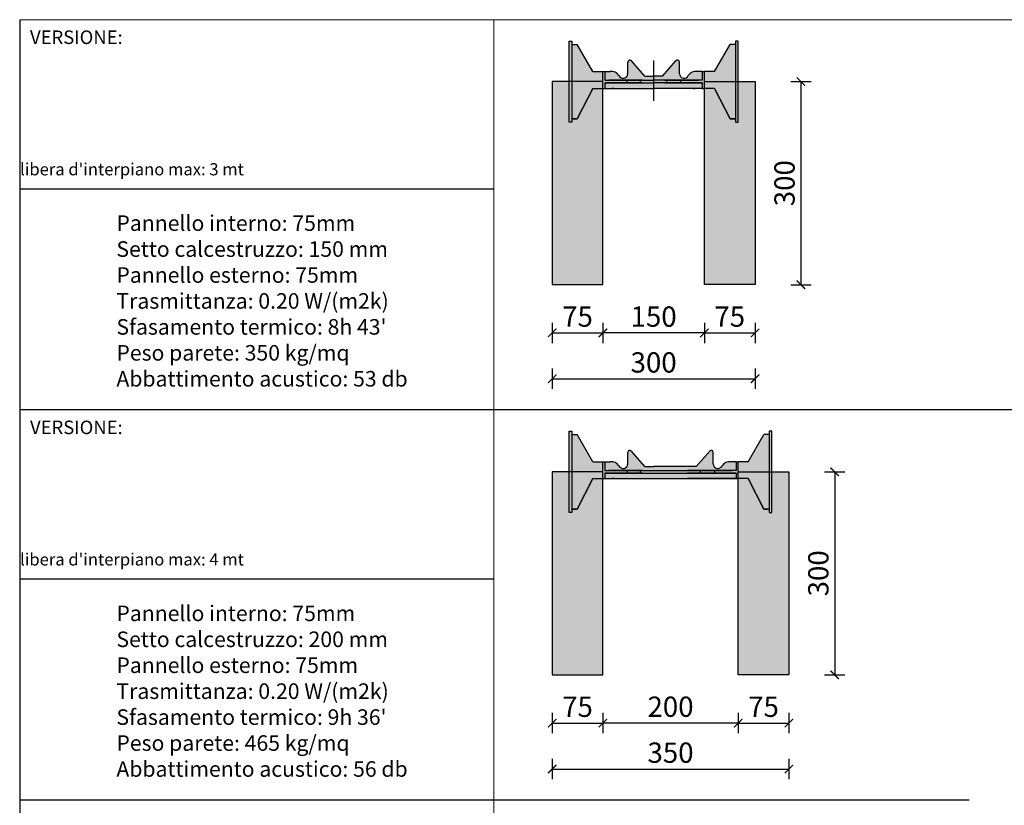
# Model space of a CAD drawing. Extents: x -31816 to 7253, y 1189 to 4381.
# Drawn here: x -29053 to -27598, y 2334 to 3496 of the extents above; entities that cross this region are included whole.
import ezdxf

# ---------------------------------------------------------------- set-up
doc = ezdxf.new("R2010")
doc.units = 0
doc.header["$LTSCALE"] = 0.1
doc.header["$MEASUREMENT"] = 0
doc.header["$PDMODE"] = 2
doc.header["$PDSIZE"] = 1.5
doc.layers.get('DEFPOINTS').update_dxf_attribs({"color": 254})
doc.layers.add('DISTANZIATORE_SEMPLICE', color=7, linetype='Continuous', lineweight=20)
doc.layers.add('TABELLA', color=7, linetype='Continuous')
doc.layers.add('TESTO', color=7, linetype='Continuous')
doc.styles.add('Arial', font='arial.ttf')
doc.styles.add('STR_quote', font='arial.ttf')
doc.dimstyles.new('ISO-25', dxfattribs={"dimtxt": 2.5, "dimasz": 2.5, "dimexe": 1.25, "dimexo": 0.625, "dimtad": 1, "dimtxsty": 'Standard', "dimcen": 2.5, "dimadec": 0, "dimazin": 0, "dimtfac": 1, "dimtmove": 0, "dimatfit": 3, "dimfxl": 0, "dimarcsym": 0})

# ---------------------------------------------------------------- blocks, each defined once
blk = doc.blocks.new('_ArchTick')
at = {"color": 0, "linetype": 'ByBlock', "const_width": 0.15}
blk.add_lwpolyline([(-0.5, -0.5), (0.5, 0.5)], dxfattribs=at)
blk = doc.blocks.new('*D674')
at = {"layer": 'DEFPOINTS', "color": 0, "transparency": 16777216}
for p in [(-28266, 3104), (-28191, 3104), (-28191, 3032.6)]:
    blk.add_point(p, dxfattribs=at)
at = {"layer": 'TESTO', "color": 0, "lineweight": -2, "transparency": 16777216}
for p, q in [((-28266, 3047.6), (-28266, 3017.6)), ((-28191, 3047.6), (-28191, 3017.6)), ((-28266, 3032.6), (-28191, 3032.6))]:
    blk.add_line(p, q, dxfattribs=at)
at = {"layer": 'TESTO', "color": 0, "lineweight": -2, "transparency": 16777216, "xscale": 12.5, "yscale": 12.5, "zscale": 12.5, "rotation": 180}
blk.add_blockref('_ArchTick', (-28266, 3032.6), dxfattribs=at)
at = {"layer": 'TESTO', "color": 0, "lineweight": -2, "transparency": 16777216, "xscale": 12.5, "yscale": 12.5, "zscale": 12.5}
blk.add_blockref('_ArchTick', (-28191, 3032.6), dxfattribs=at)
at = {"layer": 'TESTO', "color": 0, "transparency": 16777216, "insert": (-28228.5, 3052.9), "char_height": 30, "attachment_point": 5, "style": 'STR_quote'}
blk.add_mtext('75', dxfattribs=at)
blk = doc.blocks.new('*D675')
at = {"layer": 'DEFPOINTS', "color": 0, "transparency": 16777216}
for p in [(-28191, 3104), (-28041, 3104), (-28191, 3032.6)]:
    blk.add_point(p, dxfattribs=at)
at = {"layer": 'TESTO', "color": 0, "lineweight": -2, "transparency": 16777216}
for p, q in [((-28191, 3047.6), (-28191, 3017.6)), ((-28041, 3047.6), (-28041, 3017.6)), ((-28041, 3032.6), (-28191, 3032.6))]:
    blk.add_line(p, q, dxfattribs=at)
at = {"layer": 'TESTO', "color": 0, "lineweight": -2, "transparency": 16777216, "xscale": 12.5, "yscale": 12.5, "zscale": 12.5, "rotation": 180}
blk.add_blockref('_ArchTick', (-28191, 3032.6), dxfattribs=at)
at = {"layer": 'TESTO', "color": 0, "lineweight": -2, "transparency": 16777216, "xscale": 12.5, "yscale": 12.5, "zscale": 12.5}
blk.add_blockref('_ArchTick', (-28041, 3032.6), dxfattribs=at)
at = {"layer": 'TESTO', "color": 0, "transparency": 16777216, "insert": (-28116, 3052.9), "char_height": 30, "attachment_point": 5, "style": 'STR_quote'}
blk.add_mtext('150', dxfattribs=at)
blk = doc.blocks.new('*D676')
at = {"layer": 'DEFPOINTS', "color": 0, "transparency": 16777216}
for p in [(-28041, 3104), (-27966, 3104), (-27966, 3032.6)]:
    blk.add_point(p, dxfattribs=at)
at = {"layer": 'TESTO', "color": 0, "lineweight": -2, "transparency": 16777216}
for p, q in [((-28041, 3047.6), (-28041, 3017.6)), ((-27966, 3047.6), (-27966, 3017.6)), ((-28041, 3032.6), (-27966, 3032.6))]:
    blk.add_line(p, q, dxfattribs=at)
at = {"layer": 'TESTO', "color": 0, "lineweight": -2, "transparency": 16777216, "xscale": 12.5, "yscale": 12.5, "zscale": 12.5, "rotation": 180}
blk.add_blockref('_ArchTick', (-28041, 3032.6), dxfattribs=at)
at = {"layer": 'TESTO', "color": 0, "lineweight": -2, "transparency": 16777216, "xscale": 12.5, "yscale": 12.5, "zscale": 12.5}
blk.add_blockref('_ArchTick', (-27966, 3032.6), dxfattribs=at)
at = {"layer": 'TESTO', "color": 0, "transparency": 16777216, "insert": (-28003.5, 3052.9), "char_height": 30, "attachment_point": 5, "style": 'STR_quote'}
blk.add_mtext('75', dxfattribs=at)
blk = doc.blocks.new('*D677')
at = {"layer": 'DEFPOINTS', "color": 0, "transparency": 16777216}
for p in [(-28266, 3104), (-27966, 3104), (-27966, 2964.8)]:
    blk.add_point(p, dxfattribs=at)
at = {"layer": 'TESTO', "color": 0, "lineweight": -2, "transparency": 16777216}
for p, q in [((-28266, 2979.8), (-28266, 2949.8)), ((-27966, 2979.8), (-27966, 2949.8)), ((-28266, 2964.8), (-27966, 2964.8))]:
    blk.add_line(p, q, dxfattribs=at)
at = {"layer": 'TESTO', "color": 0, "lineweight": -2, "transparency": 16777216, "xscale": 12.5, "yscale": 12.5, "zscale": 12.5, "rotation": 180}
blk.add_blockref('_ArchTick', (-28266, 2964.8), dxfattribs=at)
at = {"layer": 'TESTO', "color": 0, "lineweight": -2, "transparency": 16777216, "xscale": 12.5, "yscale": 12.5, "zscale": 12.5}
blk.add_blockref('_ArchTick', (-27966, 2964.8), dxfattribs=at)
at = {"layer": 'TESTO', "color": 0, "transparency": 16777216, "insert": (-28116, 2985.1), "char_height": 30, "attachment_point": 5, "style": 'STR_quote'}
blk.add_mtext('300', dxfattribs=at)
blk = doc.blocks.new('*D678')
at = {"layer": 'DEFPOINTS', "color": 0, "transparency": 16777216}
for p in [(-27966, 3404), (-27966, 3103.9), (-27898.3, 3103.9)]:
    blk.add_point(p, dxfattribs=at)
at = {"layer": 'TESTO', "color": 0, "lineweight": -2, "transparency": 16777216}
for p, q in [((-27913.3, 3404), (-27883.3, 3404)), ((-27898.3, 3404), (-27898.3, 3103.9)), ((-27913.3, 3103.9), (-27883.3, 3103.9))]:
    blk.add_line(p, q, dxfattribs=at)
at = {"layer": 'TESTO', "color": 0, "lineweight": -2, "transparency": 16777216, "xscale": 12.5, "yscale": 12.5, "zscale": 12.5}
for p, rotation in [((-27898.3, 3404), 90), ((-27898.3, 3103.9), 270)]:
    blk.add_blockref('_ArchTick', p, dxfattribs=dict(at, rotation=rotation))
at = {"layer": 'TESTO', "color": 0, "transparency": 16777216, "insert": (-27918.6, 3253.9), "char_height": 30, "attachment_point": 5, "rotation": 90, "style": 'STR_quote'}
blk.add_mtext('300', dxfattribs=at)
blk = doc.blocks.new('*D711')
at = {"layer": 'DEFPOINTS', "color": 0, "transparency": 16777216}
for p in [(-28266, 2527.3), (-28191, 2527.3), (-28191, 2456)]:
    blk.add_point(p, dxfattribs=at)
at = {"layer": 'TESTO', "color": 0, "lineweight": -2, "transparency": 16777216}
for p, q in [((-28266, 2471), (-28266, 2441)), ((-28191, 2471), (-28191, 2441)), ((-28266, 2456), (-28191, 2456))]:
    blk.add_line(p, q, dxfattribs=at)
at = {"layer": 'TESTO', "color": 0, "lineweight": -2, "transparency": 16777216, "xscale": 12.5, "yscale": 12.5, "zscale": 12.5, "rotation": 180}
blk.add_blockref('_ArchTick', (-28266, 2456), dxfattribs=at)
at = {"layer": 'TESTO', "color": 0, "lineweight": -2, "transparency": 16777216, "xscale": 12.5, "yscale": 12.5, "zscale": 12.5}
blk.add_blockref('_ArchTick', (-28191, 2456), dxfattribs=at)
at = {"layer": 'TESTO', "color": 0, "transparency": 16777216, "insert": (-28228.5, 2476.2), "char_height": 30, "attachment_point": 5, "style": 'STR_quote'}
blk.add_mtext('75', dxfattribs=at)
blk = doc.blocks.new('*D712')
at = {"layer": 'DEFPOINTS', "color": 0, "transparency": 16777216}
for p in [(-27991, 2527.3), (-27916, 2527.3), (-27916, 2456)]:
    blk.add_point(p, dxfattribs=at)
at = {"layer": 'TESTO', "color": 0, "lineweight": -2, "transparency": 16777216}
for p, q in [((-27991, 2471), (-27991, 2441)), ((-27916, 2471), (-27916, 2441)), ((-27991, 2456), (-27916, 2456))]:
    blk.add_line(p, q, dxfattribs=at)
at = {"layer": 'TESTO', "color": 0, "lineweight": -2, "transparency": 16777216, "xscale": 12.5, "yscale": 12.5, "zscale": 12.5, "rotation": 180}
blk.add_blockref('_ArchTick', (-27991, 2456), dxfattribs=at)
at = {"layer": 'TESTO', "color": 0, "lineweight": -2, "transparency": 16777216, "xscale": 12.5, "yscale": 12.5, "zscale": 12.5}
blk.add_blockref('_ArchTick', (-27916, 2456), dxfattribs=at)
at = {"layer": 'TESTO', "color": 0, "transparency": 16777216, "insert": (-27953.5, 2476.2), "char_height": 30, "attachment_point": 5, "style": 'STR_quote'}
blk.add_mtext('75', dxfattribs=at)
blk = doc.blocks.new('*D713')
at = {"layer": 'DEFPOINTS', "color": 0, "transparency": 16777216}
for p in [(-27916, 2827.3), (-27916, 2527.3), (-27848.3, 2527.3)]:
    blk.add_point(p, dxfattribs=at)
at = {"layer": 'TESTO', "color": 0, "lineweight": -2, "transparency": 16777216}
for p, q in [((-27863.3, 2827.3), (-27833.3, 2827.3)), ((-27848.3, 2827.3), (-27848.3, 2527.3)), ((-27863.3, 2527.3), (-27833.3, 2527.3))]:
    blk.add_line(p, q, dxfattribs=at)
at = {"layer": 'TESTO', "color": 0, "lineweight": -2, "transparency": 16777216, "xscale": 12.5, "yscale": 12.5, "zscale": 12.5}
for p, rotation in [((-27848.3, 2827.3), 90), ((-27848.3, 2527.3), 270)]:
    blk.add_blockref('_ArchTick', p, dxfattribs=dict(at, rotation=rotation))
at = {"layer": 'TESTO', "color": 0, "transparency": 16777216, "insert": (-27868.6, 2677.3), "char_height": 30, "attachment_point": 5, "rotation": 90, "style": 'STR_quote'}
blk.add_mtext('300', dxfattribs=at)
blk = doc.blocks.new('*D714')
at = {"layer": 'DEFPOINTS', "color": 0, "transparency": 16777216}
for p in [(-28266, 2527.3), (-27916, 2527.3), (-27916, 2388.1)]:
    blk.add_point(p, dxfattribs=at)
at = {"layer": 'TESTO', "color": 0, "lineweight": -2, "transparency": 16777216}
for p, q in [((-28266, 2403.1), (-28266, 2373.1)), ((-27916, 2403.1), (-27916, 2373.1)), ((-28266, 2388.1), (-27916, 2388.1))]:
    blk.add_line(p, q, dxfattribs=at)
at = {"layer": 'TESTO', "color": 0, "lineweight": -2, "transparency": 16777216, "xscale": 12.5, "yscale": 12.5, "zscale": 12.5, "rotation": 180}
blk.add_blockref('_ArchTick', (-28266, 2388.1), dxfattribs=at)
at = {"layer": 'TESTO', "color": 0, "lineweight": -2, "transparency": 16777216, "xscale": 12.5, "yscale": 12.5, "zscale": 12.5}
blk.add_blockref('_ArchTick', (-27916, 2388.1), dxfattribs=at)
at = {"layer": 'TESTO', "color": 0, "transparency": 16777216, "insert": (-28091, 2408.4), "char_height": 30, "attachment_point": 5, "style": 'STR_quote'}
blk.add_mtext('350', dxfattribs=at)
blk = doc.blocks.new('*D715')
at = {"layer": 'DEFPOINTS', "color": 0, "transparency": 16777216}
for p in [(-28191, 2527.3), (-27991, 2527.3), (-28191, 2456)]:
    blk.add_point(p, dxfattribs=at)
at = {"layer": 'TESTO', "color": 0, "lineweight": -2, "transparency": 16777216}
for p, q in [((-28191, 2471), (-28191, 2441)), ((-27991, 2471), (-27991, 2441)), ((-27991, 2456), (-28191, 2456))]:
    blk.add_line(p, q, dxfattribs=at)
at = {"layer": 'TESTO', "color": 0, "lineweight": -2, "transparency": 16777216, "xscale": 12.5, "yscale": 12.5, "zscale": 12.5, "rotation": 180}
blk.add_blockref('_ArchTick', (-28191, 2456), dxfattribs=at)
at = {"layer": 'TESTO', "color": 0, "lineweight": -2, "transparency": 16777216, "xscale": 12.5, "yscale": 12.5, "zscale": 12.5}
blk.add_blockref('_ArchTick', (-27991, 2456), dxfattribs=at)
at = {"layer": 'TESTO', "color": 0, "transparency": 16777216, "insert": (-28091, 2476.3), "char_height": 30, "attachment_point": 5, "style": 'STR_quote'}
blk.add_mtext('200', dxfattribs=at)

msp = doc.modelspace()

# ---------------------------------------------------------------- hatches: boundary and pattern name
at = {"layer": 'DISTANZIATORE_SEMPLICE'}
h = msp.add_hatch(color=252, dxfattribs=at)
h.dxf.hatch_style = 1
h.paths.add_polyline_path([(-28237, 3464), (-28241, 3464), (-28241, 3404), (-28237, 3404)])
h.paths.add_polyline_path([(-28206, 3394), (-28191, 3394), (-28191, 3404), (-28237, 3404), (-28237, 3349), (-28229, 3349)])
h.paths.add_polyline_path([(-28191, 3419), (-28206, 3419), (-28229, 3459), (-28237, 3459), (-28237, 3404), (-28191, 3404)])
h.paths.add_polyline_path([(-28237, 3404), (-28241, 3404), (-28241, 3344), (-28237, 3344)])
h.paths.add_polyline_path([(-28044, 3419), (-28051.7, 3419, 0.291201), (-28064.7, 3413, -0.812663), (-28077.9, 3415.7), (-28077.9, 3432.7, 0.693605), (-28083.1, 3434.7), (-28102.9, 3412), (-28116, 3412), (-28116, 3406), (-28044, 3406)])
h.paths.add_polyline_path([(-28148.9, 3434.7, 0.693605), (-28154.2, 3432.7), (-28154.2, 3415.7, -0.812663), (-28167.3, 3413, 0.291201), (-28180.3, 3419), (-28188, 3419), (-28188, 3406), (-28116, 3406), (-28116, 3412), (-28129.2, 3412)])
h.paths.add_polyline_path([(-28116, 3402), (-28188, 3402), (-28188, 3394), (-28116, 3394)])
h.paths.add_polyline_path([(-28155.8, 3406), (-28188, 3406), (-28188, 3419), (-28191, 3419), (-28191, 3394), (-28188, 3394), (-28188, 3402), (-28155.8, 3402)])
h.paths.add_polyline_path([(-28135.3, 3406), (-28155.8, 3406), (-28155.8, 3402), (-28135.3, 3402)])
h.paths.add_polyline_path([(-28116, 3406), (-28135.3, 3406), (-28135.3, 3402), (-28116, 3402)])
h.paths.add_polyline_path([(-28096.7, 3406), (-28116, 3406), (-28116, 3402), (-28096.7, 3402)])
h.paths.add_polyline_path([(-28076.2, 3406), (-28096.7, 3406), (-28096.7, 3402), (-28076.2, 3402)])
h.paths.add_polyline_path([(-28041, 3404), (-28041, 3419), (-28044, 3419), (-28044, 3406), (-28076.2, 3406), (-28076.2, 3402), (-28044, 3402), (-28044, 3394), (-28041, 3394)])
h.paths.add_polyline_path([(-28044, 3402), (-28116, 3402), (-28116, 3394), (-28044, 3394)])
h.paths.add_polyline_path([(-27995, 3404), (-28041, 3404), (-28041, 3394), (-28026, 3394), (-28003, 3349), (-27995, 3349)])
h.paths.add_polyline_path([(-27995, 3459), (-28003, 3459), (-28026, 3419), (-28041, 3419), (-28041, 3404), (-27995, 3404)])
h.paths.add_polyline_path([(-27991, 3464), (-27995, 3464), (-27995, 3404), (-27991, 3404)])
h.paths.add_polyline_path([(-27991, 3404), (-27995, 3404), (-27995, 3344), (-27991, 3344)])
at = {"layer": 'DISTANZIATORE_SEMPLICE', "ltscale": 100, "true_color": 0xc7c8ca}
h = msp.add_hatch(dxfattribs=at)
h.set_pattern_fill('HONEY', color=9, scale=50)
h.paths.add_polyline_path([(-28191, 3394), (-28206, 3394), (-28229, 3349), (-28237, 3349), (-28237, 3344), (-28241, 3344), (-28241, 3404), (-28266, 3404), (-28266, 3104), (-28191, 3104)])
h.paths.add_polyline_path([(-27966, 3404), (-27991, 3404), (-27991, 3344), (-27995, 3344), (-27995, 3349), (-28003, 3349), (-28026, 3394), (-28041, 3394), (-28041, 3104), (-27966, 3104)])
h.paths.add_polyline_path([(-27916, 2827.3), (-27941, 2827.3), (-27941, 2767.3), (-27945, 2767.3), (-27945, 2772.3), (-27953, 2772.3), (-27976, 2817.3), (-27991, 2817.3), (-27991, 2527.3), (-27916, 2527.3)])
h.paths.add_polyline_path([(-28191, 2817.3), (-28206, 2817.3), (-28229, 2772.3), (-28237, 2772.3), (-28237, 2767.3), (-28241, 2767.3), (-28241, 2827.3), (-28266, 2827.3), (-28266, 2527.3), (-28191, 2527.3)])
h.paths.add_polyline_path([(-28191, 2240.7), (-28206, 2240.7), (-28229, 2195.7), (-28237, 2195.7), (-28237, 2190.7), (-28241, 2190.7), (-28241, 2250.7), (-28266, 2250.7), (-28266, 1950.7), (-28191, 1950.7)])
h.paths.add_polyline_path([(-27866, 2250.7), (-27891, 2250.7), (-27891, 2190.7), (-27895, 2190.7), (-27895, 2195.7), (-27903, 2195.7), (-27926, 2240.7), (-27941, 2240.7), (-27941, 1950.7), (-27866, 1950.7)])
h.paths.add_polyline_path([(-28191, 1664.1), (-28206, 1664.1), (-28229, 1619.1), (-28237, 1619.1), (-28237, 1614.1), (-28241, 1614.1), (-28241, 1674.1), (-28266, 1674.1), (-28266, 1374.1), (-28191, 1374.1)])
h.paths.add_polyline_path([(-27816, 1674.1), (-27841, 1674.1), (-27841, 1614.1), (-27845, 1614.1), (-27845, 1619.1), (-27853, 1619.1), (-27876, 1664.1), (-27891, 1664.1), (-27891, 1374.1), (-27816, 1374.1)])
at = {"layer": 'DISTANZIATORE_SEMPLICE'}
h = msp.add_hatch(color=252, dxfattribs=at)
h.dxf.hatch_style = 1
h.paths.add_polyline_path([(-28237, 2887.3), (-28241, 2887.3), (-28241, 2827.3), (-28237, 2827.3)])
h.paths.add_polyline_path([(-28237, 2827.3), (-28241, 2827.3), (-28241, 2767.3), (-28237, 2767.3)])
h.paths.add_polyline_path([(-28206, 2817.3), (-28191, 2817.3), (-28191, 2827.3), (-28237, 2827.3), (-28237, 2772.3), (-28229, 2772.3)])
h.paths.add_polyline_path([(-28191, 2842.3), (-28206, 2842.3), (-28229, 2882.3), (-28237, 2882.3), (-28237, 2827.3), (-28191, 2827.3)])
h.paths.add_polyline_path([(-28155.8, 2829.3), (-28188, 2829.3), (-28188, 2842.3), (-28191, 2842.3), (-28191, 2817.3), (-28188, 2817.3), (-28188, 2825.3), (-28155.8, 2825.3)])
h.paths.add_polyline_path([(-28167.3, 2836.3, 0.291201), (-28180.3, 2842.3), (-28188, 2842.3), (-28188, 2829.3), (-28046.7, 2829.3), (-27994, 2829.3), (-27994, 2842.3), (-28001.7, 2842.3, 0.291201), (-28014.7, 2836.3, -0.812663), (-28027.9, 2839.1), (-28027.9, 2856.1, 0.693605), (-28033.1, 2858), (-28052.9, 2835.3), (-28116, 2835.3), (-28129.2, 2835.3), (-28148.9, 2858, 0.693605), (-28154.2, 2856.1), (-28154.2, 2839.1, -0.812663)])
h.paths.add_polyline_path([(-27994, 2825.3), (-28066, 2825.3), (-28188, 2825.3), (-28188, 2817.3), (-27994, 2817.3)])
h.paths.add_polyline_path([(-28135.3, 2829.3), (-28155.8, 2829.3), (-28155.8, 2825.3), (-28135.3, 2825.3)])
h.paths.add_polyline_path([(-28046.7, 2829.3), (-28135.3, 2829.3), (-28135.3, 2825.3), (-28046.7, 2825.3)])
h.paths.add_polyline_path([(-28026.2, 2829.3), (-28046.7, 2829.3), (-28046.7, 2825.3), (-28026.2, 2825.3)])
h.paths.add_polyline_path([(-27991, 2827.3), (-27991, 2842.3), (-27994, 2842.3), (-27994, 2829.3), (-28026.2, 2829.3), (-28026.2, 2825.3), (-27994, 2825.3), (-27994, 2817.3), (-27991, 2817.3)])
h.paths.add_polyline_path([(-27945, 2882.3), (-27953, 2882.3), (-27976, 2842.3), (-27991, 2842.3), (-27991, 2827.3), (-27945, 2827.3)])
h.paths.add_polyline_path([(-27945, 2827.3), (-27991, 2827.3), (-27991, 2817.3), (-27976, 2817.3), (-27953, 2772.3), (-27945, 2772.3)])
h.paths.add_polyline_path([(-27941, 2827.3), (-27945, 2827.3), (-27945, 2767.3), (-27941, 2767.3)])
h.paths.add_polyline_path([(-27941, 2887.3), (-27945, 2887.3), (-27945, 2827.3), (-27941, 2827.3)])

# ---------------------------------------------------------------- linework, layer by layer
at = {"layer": 'DISTANZIATORE_SEMPLICE', "color": 252}
for p, q in [((-29053.2, 3495.5), (-27545.4, 3495.5)), ((-28352.1, 2918.9), (-28352.1, 3495.5)), ((-28352.1, 2342.3), (-28352.1, 2918.9)), ((-28352.1, 1765.6), (-28352.1, 2342.3))]:
    msp.add_line(p, q, dxfattribs=at)
at = {"layer": 'TABELLA'}
for p, q in [((-29053.2, 3495.5), (-29053.2, 2918.9)), ((-28352.1, 3245.3), (-29053.2, 3245.3)), ((-27545.4, 2918.9), (-29053.2, 2918.9)), ((-29053.2, 2918.9), (-29053.2, 2342.3)), ((-28352.1, 2668.7), (-29053.2, 2668.7)), ((-27649.7, 2342.3), (-29053.2, 2342.3)), ((-29053.2, 2342.3), (-29053.2, 1765.6))]:
    msp.add_line(p, q, dxfattribs=at)
at = {"layer": 'TESTO', "color": 0}
for p, q in [((-28241, 3464), (-28237, 3464)), ((-28241, 3344), (-28241, 3464)), ((-28237, 3464), (-28237, 3459)), ((-28237, 3464), (-28237, 3344)), ((-28237, 3459), (-28229, 3459)), ((-28206, 3419), (-28229, 3459)), ((-28026, 3419), (-28003, 3459)), ((-27995, 3459), (-28003, 3459)), ((-27995, 3464), (-27995, 3459)), ((-27991, 3464), (-27995, 3464)), ((-27995, 3464), (-27995, 3344)), ((-27991, 3344), (-27991, 3464)), ((-28116, 3435.4), (-28116, 3375.4)), ((-28116, 3435.4), (-28116, 3375.4)), ((-28154.2, 3415.7), (-28154.2, 3432.7)), ((-28129.2, 3412), (-28148.9, 3434.7)), ((-28102.9, 3412), (-28083.1, 3434.7)), ((-28077.9, 3415.7), (-28077.9, 3432.7)), ((-28206, 3419), (-28180.3, 3419)), ((-28191, 3394), (-28191, 3419)), ((-28188, 3419), (-28188, 3406)), ((-28185.3, 3419), (-28182.3, 3419)), ((-28129.2, 3412), (-28116, 3412)), ((-28102.9, 3412), (-28116, 3412)), ((-28044, 3419), (-28051.7, 3419)), ((-28046.7, 3419), (-28049.7, 3419)), ((-28044, 3419), (-28044, 3406)), ((-28044, 3419), (-28041, 3419)), ((-28026, 3419), (-28041, 3419)), ((-28041, 3394), (-28041, 3419)), ((-28241, 3404), (-28266, 3404)), ((-28266, 3404), (-28266, 3104)), ((-28191, 3404), (-28241, 3404)), ((-28206, 3394), (-28229, 3349)), ((-28229, 3349), (-28206, 3394)), ((-28206, 3394), (-28116, 3394)), ((-28191, 3104), (-28191, 3404)), ((-28188, 3406), (-28116, 3406)), ((-28188, 3402), (-28188, 3394)), ((-28132.3, 3402), (-28188, 3402)), ((-28188, 3402), (-28116, 3402)), ((-28132.3, 3406), (-28182.3, 3406)), ((-28174.5, 3394), (-28177.5, 3394)), ((-28174.5, 3394), (-28177.5, 3394)), ((-28159.3, 3402), (-28163.3, 3402)), ((-28135.3, 3406), (-28159.3, 3406)), ((-28155.8, 3406), (-28155.8, 3402)), ((-28135.3, 3402), (-28135.3, 3406)), ((-28132.3, 3402), (-28135.3, 3402)), ((-28132.3, 3402), (-28135.3, 3402)), ((-28044, 3406), (-28116, 3406)), ((-28044, 3402), (-28116, 3402)), ((-28044, 3394), (-28116, 3394)), ((-28099.7, 3406), (-28049.7, 3406)), ((-28099.7, 3402), (-28096.7, 3402)), ((-28099.7, 3402), (-28096.7, 3402)), ((-28099.7, 3402), (-28044, 3402)), ((-28096.7, 3406), (-28072.7, 3406)), ((-28096.7, 3402), (-28096.7, 3406)), ((-28076.2, 3406), (-28076.2, 3402)), ((-28072.7, 3402), (-28068.7, 3402)), ((-28057.5, 3394), (-28054.5, 3394)), ((-28057.5, 3394), (-28054.5, 3394)), ((-28044, 3402), (-28044, 3394)), ((-28044, 3394), (-28041, 3394)), ((-28041, 3104), (-28041, 3404)), ((-28041, 3404), (-27991, 3404)), ((-28026, 3394), (-28041, 3394)), ((-28026, 3394), (-28003, 3349)), ((-28003, 3349), (-28026, 3394)), ((-27991, 3404), (-27966, 3404)), ((-27966, 3404), (-27966, 3104)), ((-28229, 3349), (-28237, 3349)), ((-28237, 3349), (-28229, 3349)), ((-28003, 3349), (-27995, 3349)), ((-27995, 3349), (-28003, 3349)), ((-28237, 3344), (-28241, 3344)), ((-27995, 3344), (-27991, 3344)), ((-28266, 3104), (-28191, 3104)), ((-27966, 3104), (-28041, 3104)), ((-28241, 2887.3), (-28237, 2887.3)), ((-28241, 2887.3), (-28237, 2887.3)), ((-28241, 2767.3), (-28241, 2887.3)), ((-28237, 2887.3), (-28237, 2882.3)), ((-28237, 2887.3), (-28237, 2882.3)), ((-28237, 2887.3), (-28237, 2767.3)), ((-28237, 2882.3), (-28229, 2882.3)), ((-28206, 2842.3), (-28229, 2882.3)), ((-27976, 2842.3), (-27953, 2882.3)), ((-27945, 2882.3), (-27953, 2882.3)), ((-27945, 2887.3), (-27945, 2882.3)), ((-27941, 2887.3), (-27945, 2887.3)), ((-27945, 2887.3), (-27945, 2767.3)), ((-27941, 2767.3), (-27941, 2887.3)), ((-28154.2, 2839.1), (-28154.2, 2856.1)), ((-28129.2, 2835.3), (-28148.9, 2858)), ((-28052.9, 2835.3), (-28033.1, 2858)), ((-28027.9, 2839.1), (-28027.9, 2856.1)), ((-28206, 2842.3), (-28180.3, 2842.3)), ((-28191, 2817.3), (-28191, 2842.3)), ((-28188, 2842.3), (-28188, 2829.3)), ((-28185.3, 2842.3), (-28182.3, 2842.3)), ((-27994, 2842.3), (-28001.7, 2842.3)), ((-27996.7, 2842.3), (-27999.7, 2842.3)), ((-27994, 2842.3), (-27994, 2829.3)), ((-27994, 2842.3), (-27991, 2842.3)), ((-27976, 2842.3), (-27991, 2842.3)), ((-27991, 2817.3), (-27991, 2842.3)), ((-28241, 2827.3), (-28266, 2827.3)), ((-28266, 2827.3), (-28266, 2527.3)), ((-28191, 2827.3), (-28241, 2827.3)), ((-28191, 2527.3), (-28191, 2827.3)), ((-28188, 2829.3), (-28046.7, 2829.3)), ((-28188, 2825.3), (-28188, 2817.3)), ((-28132.3, 2825.3), (-28188, 2825.3)), ((-28188, 2825.3), (-28046.7, 2825.3)), ((-28132.3, 2829.3), (-28182.3, 2829.3)), ((-28159.3, 2825.3), (-28163.3, 2825.3)), ((-28135.3, 2829.3), (-28159.3, 2829.3)), ((-28155.8, 2829.3), (-28155.8, 2825.3)), ((-28135.3, 2825.3), (-28135.3, 2829.3)), ((-28132.3, 2825.3), (-28135.3, 2825.3)), ((-28132.3, 2825.3), (-28135.3, 2825.3)), ((-28129.2, 2835.3), (-28116, 2835.3)), ((-28052.9, 2835.3), (-28116, 2835.3)), ((-27994, 2829.3), (-28066, 2829.3)), ((-27994, 2825.3), (-28066, 2825.3)), ((-28049.7, 2829.3), (-27999.7, 2829.3)), ((-28049.7, 2825.3), (-28046.7, 2825.3)), ((-28049.7, 2825.3), (-28046.7, 2825.3)), ((-28049.7, 2825.3), (-27994, 2825.3)), ((-28046.7, 2829.3), (-28022.7, 2829.3)), ((-28046.7, 2825.3), (-28046.7, 2829.3)), ((-28026.2, 2829.3), (-28026.2, 2825.3)), ((-28022.7, 2825.3), (-28018.7, 2825.3)), ((-27994, 2825.3), (-27994, 2817.3)), ((-27991, 2527.3), (-27991, 2827.3)), ((-27991, 2827.3), (-27941, 2827.3)), ((-27941, 2827.3), (-27916, 2827.3)), ((-27916, 2827.3), (-27916, 2527.3)), ((-28206, 2817.3), (-28229, 2772.3)), ((-28229, 2772.3), (-28206, 2817.3)), ((-28206, 2817.3), (-27994, 2817.3)), ((-28174.5, 2817.3), (-28177.5, 2817.3)), ((-28174.5, 2817.3), (-28177.5, 2817.3)), ((-27994, 2817.3), (-28066, 2817.3)), ((-28007.5, 2817.3), (-28004.5, 2817.3)), ((-28007.5, 2817.3), (-28004.5, 2817.3)), ((-27994, 2817.3), (-27991, 2817.3)), ((-27976, 2817.3), (-27991, 2817.3)), ((-27976, 2817.3), (-27953, 2772.3)), ((-27953, 2772.3), (-27976, 2817.3)), ((-28237, 2767.3), (-28241, 2767.3)), ((-28229, 2772.3), (-28237, 2772.3)), ((-28237, 2772.3), (-28229, 2772.3)), ((-27953, 2772.3), (-27945, 2772.3)), ((-27945, 2772.3), (-27953, 2772.3)), ((-27945, 2767.3), (-27941, 2767.3)), ((-28266, 2527.3), (-28191, 2527.3)), ((-27916, 2527.3), (-27991, 2527.3))]:
    msp.add_line(p, q, dxfattribs=at)
for centre, radius, start, end in [((-28151.2, 3432.7), 3, 41.0185, 180), ((-28080.9, 3432.7), 3, 0, 138.9815), ((-28178.5, 3405.8), 13.3, 32.7537, 97.6961), ((-28161, 3415.7), 6.84, 203.6021, 0), ((-28071, 3415.7), 6.84, 180, 336.3979), ((-28053.5, 3405.8), 13.3, 82.3039, 147.2463), ((-28151.2, 2856.1), 3, 41.0185, 180), ((-28030.9, 2856.1), 3, 0, 138.9815), ((-28178.5, 2829.1), 13.3, 32.7537, 97.6961), ((-28161, 2839.1), 6.84, 203.6021, 0), ((-28021, 2839.1), 6.84, 180, 336.3979), ((-28003.5, 2829.1), 13.3, 82.3039, 147.2463)]:
    msp.add_arc(centre, radius, start, end, dxfattribs=at)

# ---------------------------------------------------------------- texts
at = {"layer": 'TESTO', "attachment_point": 1, "style": 'Arial'}
for s, insert, char_height, width in [('VERSIONE:', (-29037.9, 3479.6), 20, 518.999), ("Pannello interno: 75mm\\PSetto calcestruzzo: {\\C1;150 mm}\\PPannello esterno: 75mm{\\fArial|b0|i0|c238|p34;\\P}Trasmittanza: 0.20 W/(m2k){\\fArial|b0|i0|c238|p34;\\P}Sfasamento termico: 8h 43'\\PPeso parete: 350 kg/mq\\PAbbattimento acustico: 53 db", (-28910.2, 3206.4), 23, 657.477), ('VERSIONE:', (-29037.9, 2903), 20, 518.999), ("Pannello interno: 75mm\\PSetto calcestruzzo: {\\C1;200 mm\\P}Pannello esterno: 75mm{\\fArial|b0|i0|c238|p34;\\P}Trasmittanza: 0.20 W/(m2k){\\fArial|b0|i0|c238|p34;\\P}Sfasamento termico: 9h 36'\\PPeso parete: 465 kg/mq\\PAbbattimento acustico: 56 db", (-28910.2, 2629.7), 23, 657.477)]:
    msp.add_mtext(s, dxfattribs=dict(at, insert=insert, char_height=char_height, width=width))
at = {"layer": 'TESTO', "color": 252, "true_color": 0x939598, "char_height": 18, "width": 700.524, "attachment_point": 1, "style": 'Arial'}
for s, insert in [("\\pi130.5666;{\\fCentury Gothic|b0|i0|c0|p34;Altezza libera d'interpiano max: 3 mt}", (-29052.6, 3313.5)), ("\\pi130.5666;{\\fCentury Gothic|b0|i0|c0|p34;Altezza libera d'interpiano max: 4 mt}", (-29052.6, 2736.9))]:
    msp.add_mtext(s, dxfattribs=dict(at, insert=insert))

# ---------------------------------------------------------------- dimensions: what is measured, and where the dimension line sits
at = {"layer": 'TESTO', "color": 252, "true_color": 0x939598}
for base, p1, p2, picture, middle in [((-27898.3, 3103.9), (-27966, 3404), (-27966, 3103.9), '*D678', (-27918.6, 3253.9)), ((-27848.3, 2527.3), (-27916, 2827.3), (-27916, 2527.3), '*D713', (-27868.6, 2677.3))]:
    dim = msp.add_linear_dim(base=base, p1=p1, p2=p2, angle=90, dimstyle='ISO-25', override={"dimtxt": 30, "dimasz": 12.5, "dimexe": 15, "dimexo": 0, "dimgap": 5, "dimdec": 0, "dimtxsty": 'STR_quote', "dimblk1": 'ArchTick', "dimblk2": 'ArchTick', "dimsah": 1, "dimfxl": 15, "dimfxlon": 1}, dxfattribs=at)
    dim.commit()
    dim.dimension.update_dxf_attribs({"geometry": picture, "text_midpoint": middle})
for base, p1, p2, picture, middle in [((-28191, 3032.6), (-28266, 3104), (-28191, 3104), '*D674', (-28228.5, 3052.9)), ((-27966, 3032.6), (-28041, 3104), (-27966, 3104), '*D676', (-28003.5, 3052.9)), ((-28191, 2456), (-28266, 2527.3), (-28191, 2527.3), '*D711', (-28228.5, 2476.2)), ((-27916, 2456), (-27991, 2527.3), (-27916, 2527.3), '*D712', (-27953.5, 2476.2))]:
    dim = msp.add_linear_dim(base=base, p1=p1, p2=p2, dimstyle='ISO-25', override={"dimtxt": 30, "dimasz": 12.5, "dimexe": 15, "dimexo": 0, "dimgap": 5, "dimdec": 0, "dimtxsty": 'STR_quote', "dimblk1": 'ArchTick', "dimblk2": 'ArchTick', "dimsah": 1, "dimfxl": 15, "dimfxlon": 1}, dxfattribs=at)
    dim.commit()
    dim.dimension.update_dxf_attribs({"geometry": picture, "text_midpoint": middle})
at = {"layer": 'TESTO', "color": 242, "true_color": 0xcd2027}
for base, p1, p2, picture, middle in [((-27966, 2964.8), (-28266, 3104), (-27966, 3104), '*D677', (-28116, 2985.1)), ((-28191, 3032.6), (-28041, 3104), (-28191, 3104), '*D675', (-28116, 3052.9)), ((-27916, 2388.1), (-28266, 2527.3), (-27916, 2527.3), '*D714', (-28091, 2408.4)), ((-28191, 2456), (-27991, 2527.3), (-28191, 2527.3), '*D715', (-28091, 2476.3))]:
    dim = msp.add_linear_dim(base=base, p1=p1, p2=p2, dimstyle='ISO-25', override={"dimtxt": 30, "dimasz": 12.5, "dimexe": 15, "dimexo": 0, "dimgap": 5, "dimdec": 0, "dimtxsty": 'STR_quote', "dimblk1": 'ArchTick', "dimblk2": 'ArchTick', "dimsah": 1, "dimfxl": 15, "dimfxlon": 1}, dxfattribs=at)
    dim.commit()
    dim.dimension.update_dxf_attribs({"geometry": picture, "text_midpoint": middle})

doc.saveas('drawing.dxf')
